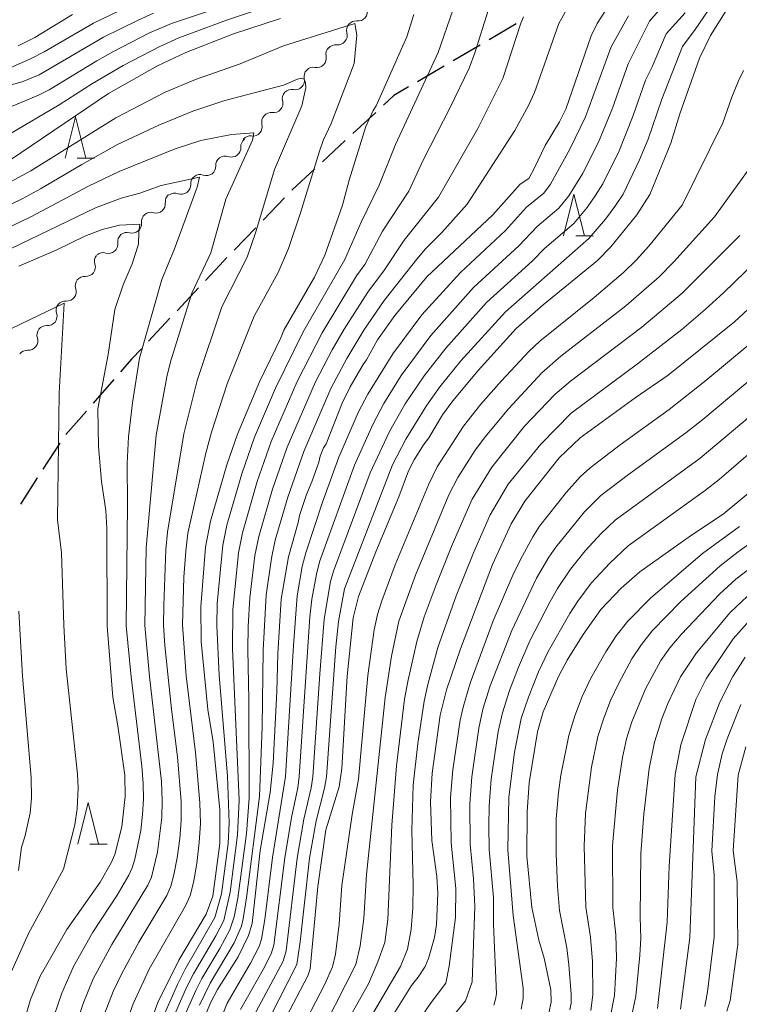
# Model space of a CAD drawing. Units: millimetres. Extents: x -64000 to -62000, y 27000 to 28500.
# Drawn here: x -63230 to -63143, y 27944 to 28062 of the extents above; entities that cross this region are included whole.
import ezdxf

# ---------------------------------------------------------------- set-up
doc = ezdxf.new("R2010")
doc.units = ezdxf.units.MM
for name, color, linetype, lineweight in [('210300_徒歩道', 7, 'Continuous', 30), ('510200_一条河川、細流', 7, 'Continuous', 15), ('633200_針葉樹林', 7, 'Continuous', 9), ('710100_等高線（計曲線）', 7, 'Continuous', 20), ('710200_等高線（主曲線）', 7, 'Continuous', 9)]:
    doc.layers.add(name, color=color, linetype=linetype, lineweight=lineweight)

msp = doc.modelspace()

# ---------------------------------------------------------------- linework, layer by layer
at = {"layer": '210300_徒歩道'}
for p, q in [((-63170.03, 28061.52), (-63173.27, 28059.63)), ((-63174.35, 28058.99), (-63177.59, 28057.1)), ((-63178.67, 28056.47), (-63181.9, 28054.58)), ((-63186.91, 28050.9), (-63189.66, 28048.35)), ((-63190.57, 28047.5), (-63193.32, 28044.95)), ((-63197.85, 28040.64), (-63200.45, 28037.94)), ((-63201.32, 28037.04), (-63203.92, 28034.34)), ((-63208.22, 28029.8), (-63210.78, 28027.06)), ((-63211.64, 28026.15), (-63214.2, 28023.42)), ((-63218.39, 28018.78), (-63220.85, 28015.95)), ((-63221.67, 28015), (-63224.13, 28012.17)), ((-63224.85, 28011.16), (-63226.89, 28008.01)), ((-63227.57, 28006.96), (-63229.61, 28003.82))]:
    msp.add_line(p, q, dxfattribs=at)
at = {"layer": '210300_徒歩道', "flags": 128}
for points in [[(-63182.98, 28053.95), (-63184.72, 28052.93), (-63185.99, 28051.75)], [(-63194.24, 28044.1), (-63196.97, 28041.56), (-63196.99, 28041.54)], [(-63204.79, 28033.44), (-63205.64, 28032.55), (-63207.36, 28030.71)], [(-63215.06, 28022.5), (-63216.25, 28021.23), (-63217.57, 28019.72)]]:
    msp.add_lwpolyline(points, dxfattribs=at)
at = {"layer": '510200_一条河川、細流'}
for centre, start, end in [((-63189.04, 28063.01), 263.5915, 15.8308), ((-63191.46, 28060.15), 263.5915, 15.8308), ((-63193.97, 28057.42), 259.4835, 11.7227), ((-63196.6, 28054.74), 259.4835, 11.7227), ((-63199.18, 28051.99), 262.3439, 14.5831), ((-63201.67, 28049.18), 262.3439, 14.5831), ((-63204.24, 28046.66), 250.4175, 2.6567), ((-63207.25, 28044.43), 250.4175, 2.6567), ((-63210.27, 28042.19), 250.4175, 2.6567), ((-63213.31, 28039.93), 254.1133, 6.3525), ((-63216.17, 28037.51), 254.1133, 6.3525), ((-63219.03, 28035.08), 254.1133, 6.3525), ((-63221.72, 28032.31), 265.9794, 18.2186), ((-63224.02, 28029.35), 265.9794, 18.2186), ((-63226.33, 28026.4), 265.9794, 18.2186), ((-63228.63, 28023.44), 265.9794, 18.2186)]:
    msp.add_arc(centre, 1.13, start, end, dxfattribs=at)
at = {"layer": '510200_一条河川、細流', "extrusion": (0, 0, -1)}
for centre, start, end in [((63189.29, 28060.76), 344.1185, 40.2889), ((63189.29, 28060.76), 40.2889, 96.4592), ((63191.72, 28057.9), 40.2889, 96.4592), ((63191.76, 28057.88), 348.2265, 44.3969), ((63194.39, 28055.2), 348.2265, 44.3969), ((63194.39, 28055.2), 44.3969, 100.5673), ((63197, 28052.56), 345.3661, 41.5365), ((63197.01, 28052.52), 44.3969, 100.5673), ((63199.48, 28049.75), 41.5365, 97.7068), ((63199.48, 28049.75), 345.3661, 41.5365), ((63201.99, 28046.76), 357.2925, 53.4629), ((63201.97, 28046.94), 41.5365, 97.7068), ((63205, 28044.53), 357.2925, 53.4629), ((63205, 28044.53), 53.4629, 109.6333), ((63208.01, 28042.3), 357.2925, 53.4629), ((63208.01, 28042.3), 53.4629, 109.6333), ((63211.02, 28040.07), 53.4629, 109.6333), ((63211.06, 28040.18), 353.5968, 49.7671), ((63213.92, 28037.76), 49.7671, 105.9375), ((63213.92, 28037.76), 353.5968, 49.7671), ((63216.79, 28035.34), 49.7671, 105.9375), ((63216.79, 28035.34), 353.5968, 49.7671), ((63219.65, 28032.91), 49.7671, 105.9375), ((63219.58, 28033.02), 341.7306, 37.901), ((63221.88, 28030.06), 341.7306, 37.901), ((63221.88, 28030.06), 37.901, 94.0714), ((63224.18, 28027.1), 37.901, 94.0714), ((63224.18, 28027.1), 341.7306, 37.901), ((63226.49, 28024.14), 341.7306, 37.901), ((63226.49, 28024.14), 37.901, 94.0714), ((63228.79, 28021.18), 37.901, 94.0714)]:
    msp.add_arc(centre, 1.13, start, end, dxfattribs=at)
at = {"layer": '633200_針葉樹林'}
for p, q in [((-63222.79, 28045.38), (-63220.7, 28045.38)), ((-63162.87, 28036.05), (-63160.79, 28036.05)), ((-63221.24, 27962.96), (-63219.16, 27962.96))]:
    msp.add_line(p, q, dxfattribs=at)
at = {"layer": '633200_針葉樹林', "flags": 128}
for points in [[(-63224.24, 28045.38), (-63222.99, 28050.38), (-63221.74, 28045.38)], [(-63164.33, 28036.05), (-63163.08, 28041.05), (-63161.83, 28036.05)], [(-63222.7, 27962.96), (-63221.45, 27967.96), (-63220.2, 27962.96)]]:
    msp.add_lwpolyline(points, dxfattribs=at)
at = {"layer": '710100_等高線（計曲線）', "flags": 128}
for points in [[(-63229.89, 28058.9), (-63227.87, 28059.9), (-63223.35, 28062.67)], [(-63182.33, 28062.65), (-63183.16, 28059.98), (-63186.87, 28051.68), (-63187.22, 28051.13), (-63188.11, 28049.2), (-63190.08, 28042.75), (-63190.89, 28039.75), (-63193.03, 28033.72), (-63194.26, 28031.1), (-63197.96, 28024.72), (-63198.32, 28023.8), (-63200.88, 28018.5), (-63203.53, 28012.21), (-63204.81, 28008.54), (-63206.77, 28001.77), (-63207.37, 27998.66), (-63207.94, 27991.46), (-63207.9, 27987.29), (-63207.08, 27979.13), (-63206.45, 27975.24), (-63205.64, 27967.09), (-63205.64, 27963.03), (-63206.48, 27956.7), (-63207.27, 27954.54), (-63210.58, 27949), (-63213.1, 27943.91), (-63214.26, 27940.71)], [(-63159.13, 28063.4), (-63160.28, 28061.6), (-63161, 28060.09), (-63164.07, 28051.3), (-63164.81, 28049.75), (-63166.55, 28046.92), (-63167.81, 28044.23), (-63168.51, 28042.97), (-63169.55, 28042.28), (-63172.82, 28038.59), (-63180.78, 28031.14), (-63184.6, 28026.5), (-63186.68, 28023.58), (-63188, 28021.16), (-63188.43, 28020.58), (-63189.96, 28017.92), (-63190.94, 28015.95), (-63192.85, 28011.06), (-63193.17, 28010.6), (-63193.6, 28009.59), (-63193.76, 28008.88), (-63194.6, 28006.5), (-63195.23, 28004.98), (-63196.07, 28002.46), (-63196.23, 28001.59), (-63197.4, 27997.49), (-63198.25, 27992.41), (-63198.67, 27985.82), (-63198.78, 27981.31), (-63199.21, 27972.67), (-63199.58, 27969.18), (-63200.78, 27962.2), (-63201.76, 27953.43), (-63202.18, 27951.98), (-63203.44, 27949.42), (-63205.92, 27945.5), (-63206.77, 27943.87), (-63208.44, 27939.75)], [(-63198.94, 27939.73), (-63195.06, 27947.11), (-63194.77, 27947.95), (-63193.87, 27957.88), (-63192.89, 27964.69), (-63191.31, 27969.85), (-63190.99, 27972.03), (-63190.34, 27983.13), (-63189.61, 27990.15), (-63188.98, 27992.71), (-63186.9, 27998.08), (-63184.12, 28004.7), (-63182.95, 28007.82), (-63182.29, 28009.14), (-63181.18, 28010.96), (-63180.54, 28011.8), (-63178.9, 28014.53), (-63177.63, 28016.25), (-63174.58, 28019.87), (-63170.03, 28024.92), (-63166.79, 28027.75), (-63160.27, 28033.11), (-63158.64, 28034.74), (-63155.53, 28038.59), (-63153.98, 28041.04), (-63151.43, 28047.21), (-63150.38, 28050.73), (-63147.99, 28057.42), (-63146.68, 28060.13), (-63144.72, 28063.25)], [(-63230.91, 28045.11), (-63219, 28053.16), (-63213.14, 28056.49), (-63209.72, 28058.1), (-63203.99, 28060.35), (-63198.34, 28062.19)], [(-63229.8, 28032.43), (-63225.23, 28034.38), (-63221.86, 28036.02), (-63219.77, 28036.81), (-63217.7, 28037.33), (-63215.25, 28037.46), (-63215.39, 28036.48), (-63215.42, 28035.05), (-63216.17, 28032.68), (-63217.27, 28030.18), (-63218.24, 28027.2), (-63219.06, 28021.81), (-63220.31, 28015.28), (-63220.23, 28010.76), (-63219.87, 28006.55), (-63219.34, 28003.04), (-63219.23, 28000.9), (-63219.18, 27989.14), (-63218.49, 27980.61), (-63217.88, 27977.17), (-63217.06, 27971.23), (-63217, 27968.7), (-63217.4, 27965.03), (-63218.25, 27961.69), (-63218.68, 27960.7), (-63220.03, 27958.39), (-63224.01, 27952.69), (-63227.21, 27947.1), (-63228.37, 27944.27), (-63229.93, 27939.06)], [(-63185.2, 27941.8), (-63182.6, 27945.98), (-63181.79, 27946.95), (-63180.95, 27948.24), (-63180.55, 27949.2), (-63179.85, 27951.74), (-63179.6, 27953.31), (-63179.46, 27957.08), (-63179.57, 27959.05), (-63180.18, 27963.39), (-63180.31, 27968.05), (-63180.13, 27971.47), (-63179.15, 27978.45), (-63178.39, 27981.49), (-63176.73, 27986.42), (-63172.87, 27996.55), (-63170.61, 28001.44), (-63168.97, 28004.19), (-63164.87, 28009.39), (-63162.32, 28011.78), (-63155.71, 28016.61), (-63151.77, 28019.3), (-63143.81, 28025.72), (-63135.2, 28033.7)], [(-63136.23, 28010.02), (-63145.16, 28002.63), (-63148.97, 28000.08), (-63155.16, 27995.68), (-63157.43, 27993.7), (-63159.87, 27991.15), (-63161.96, 27988.15), (-63163.91, 27985.06), (-63164.95, 27983.09), (-63166.77, 27978.84), (-63167.47, 27976.47), (-63168.46, 27970.31), (-63168.72, 27966.84), (-63168.74, 27961.51), (-63168.13, 27955.33), (-63167.29, 27951.4), (-63166.67, 27949.24), (-63165.85, 27945.45), (-63165.81, 27943.95), (-63166.38, 27941.38)], [(-63153.06, 27943.2), (-63151.9, 27953.56), (-63151.66, 27960.3), (-63150.93, 27971.32), (-63150.26, 27974.89), (-63148.42, 27980.34), (-63147.21, 27982.82), (-63143.97, 27987.61), (-63141.95, 27989.88)]]:
    msp.add_lwpolyline(points, dxfattribs=at)
at = {"layer": '710200_等高線（主曲線）', "flags": 128}
for points in [[(-63212.42, 27942.29), (-63210.74, 27946.08), (-63209.8, 27947.92), (-63206.23, 27954.15), (-63205.43, 27956.98), (-63204.64, 27963.02), (-63204.52, 27965.52), (-63204.73, 27971.13), (-63205.73, 27983.28), (-63206.01, 27989.18), (-63205.96, 27991.87), (-63205.29, 27998.87), (-63204.79, 28001.28), (-63203.01, 28007.46), (-63201.46, 28011.87), (-63198.96, 28017.76), (-63195.64, 28024.52), (-63190.6, 28033.23), (-63188.66, 28037.69), (-63186.48, 28042.15), (-63184.53, 28047.03), (-63179.41, 28058.09), (-63176.57, 28066.36)], [(-63200.73, 28065.19), (-63211.43, 28061.59), (-63214.15, 28060.41), (-63218.43, 28058.23), (-63220.42, 28057.11), (-63226.14, 28053.59), (-63227.42, 28052.96), (-63232.24, 28050.98)], [(-63200.7, 27939.99), (-63196.37, 27948.49), (-63195.98, 27951.21), (-63194.86, 27961.26), (-63194.07, 27965.76), (-63193.04, 27969.69), (-63192.81, 27971.03), (-63191.68, 27986.67), (-63191.36, 27989.7), (-63190.67, 27993.62), (-63184.88, 28008.53), (-63183.28, 28011.63), (-63180.78, 28015.73), (-63179.21, 28017.9), (-63176.66, 28021.05), (-63171.3, 28026.94), (-63161.28, 28035.74), (-63159.29, 28038.08), (-63158.16, 28039.6), (-63157.19, 28041.08), (-63155.19, 28045.21), (-63154.18, 28047.67), (-63152.54, 28052.48), (-63150.03, 28058.81), (-63148.51, 28060.86), (-63145.85, 28064.84)], [(-63198.07, 28064.21), (-63204.7, 28062.01), (-63210.55, 28059.85), (-63212.85, 28058.82), (-63217.24, 28056.53), (-63220.92, 28054.35), (-63224.93, 28051.79), (-63230.91, 28048.28)], [(-63213.59, 28062.81), (-63215.44, 28062), (-63219.62, 28059.94), (-63227.35, 28055.4), (-63229.37, 28054.56), (-63233.29, 28053.51)], [(-63216.73, 28063.59), (-63220.82, 28061.64), (-63226.74, 28058.16), (-63228.29, 28057.39), (-63231.65, 28055.91)], [(-63211.22, 27942.17), (-63209.64, 27945.72), (-63208.79, 27947.36), (-63206.12, 27951.92), (-63205.17, 27953.79), (-63204.39, 27957.17), (-63203.52, 27964.07), (-63203.33, 27968.23), (-63204.11, 27986.44), (-63204.06, 27991.11), (-63203.41, 27997.95), (-63202.92, 28000.37), (-63201.17, 28006.53), (-63199.47, 28011.36), (-63196.35, 28018.56), (-63193.35, 28024.4), (-63189.21, 28031.24), (-63188.22, 28032.6), (-63186.08, 28036.62), (-63182.92, 28041.42), (-63181.21, 28045.17), (-63177.95, 28051.49), (-63175.67, 28056.21), (-63174.98, 28058.06), (-63173.36, 28063.27)], [(-63208.1, 27943.61), (-63206.78, 27946.24), (-63203.92, 27951.11), (-63203.05, 27953.08), (-63202.83, 27953.98), (-63202.42, 27956.51), (-63200.88, 27968.68), (-63200.55, 27977.05), (-63200.45, 27986.26), (-63200.06, 27992.89), (-63199.44, 27997.33), (-63198.97, 27999.49), (-63197.48, 28004.67), (-63195.55, 28010.15), (-63192.3, 28017.71), (-63190.37, 28021.31), (-63188.34, 28024.72), (-63185.89, 28028.28), (-63181.98, 28033.24), (-63180.92, 28034.5), (-63178.98, 28036.47), (-63175.91, 28039.87), (-63170.18, 28048.71), (-63168.55, 28051.72), (-63167.82, 28053.29), (-63164.9, 28061.59), (-63164.15, 28062.94)], [(-63206.39, 27939.71), (-63204.75, 27943.86), (-63201.95, 27948.64), (-63200.93, 27950.66), (-63200.63, 27951.53), (-63200.24, 27953.91), (-63199.32, 27961.33), (-63197.74, 27971.09), (-63196.8, 27986.84), (-63196.33, 27992.79), (-63195.73, 27996.33), (-63195.32, 27997.96), (-63193.3, 28004.05), (-63191.33, 28009.45), (-63188.98, 28014.92), (-63187.86, 28017.02), (-63184.84, 28021.87), (-63181.37, 28026.58), (-63176.73, 28031.66), (-63171.32, 28036.71), (-63168.77, 28039.5), (-63166.7, 28041.18), (-63165.92, 28042.27), (-63163.58, 28046.46), (-63161.69, 28050.37), (-63158.6, 28058.76), (-63156.54, 28062.52)], [(-63203.15, 27943.1), (-63200.43, 27947.88), (-63199.48, 27949.77), (-63199.16, 27950.83), (-63197.83, 27961.31), (-63197.04, 27966.14), (-63196.28, 27969.73), (-63196.1, 27971.07), (-63194.82, 27990.28), (-63194.58, 27992.41), (-63194.04, 27995.42), (-63193.65, 27996.87), (-63189.45, 28008.5), (-63187.23, 28013.47), (-63185.93, 28015.91), (-63183.84, 28019.29), (-63180.3, 28024.09), (-63175.17, 28029.85), (-63169.71, 28034.85), (-63167.5, 28037.2), (-63164.89, 28039.37), (-63163.71, 28040.87), (-63162.05, 28043.53), (-63160.14, 28047.33), (-63158.45, 28051.39), (-63156.55, 28056.75), (-63154.01, 28061.85), (-63152.92, 28063.09)], [(-63201.55, 27942.33), (-63198.02, 27948.88), (-63197.68, 27950.13), (-63196.34, 27961.28), (-63195.56, 27965.95), (-63194.66, 27969.71), (-63194.45, 27971.05), (-63193.63, 27983.42), (-63193.09, 27989.99), (-63192.35, 27994.52), (-63191.98, 27995.78), (-63187.57, 28007.56), (-63185.26, 28012.55), (-63183.35, 28015.87), (-63181.09, 28019.22), (-63178.48, 28022.57), (-63173.6, 28028.04), (-63168.09, 28033), (-63166.62, 28034.54), (-63163.09, 28037.55), (-63161.5, 28039.47), (-63160.53, 28040.85), (-63159.62, 28042.31), (-63157.66, 28046.27), (-63155.95, 28050.54), (-63154.49, 28054.75), (-63153.69, 28056.37), (-63152.02, 28060.33), (-63149.72, 28062.88)], [(-63216.92, 27941.32), (-63216.06, 27943.76), (-63214.11, 27947.92), (-63209.76, 27955.53), (-63209.21, 27956.79), (-63208.81, 27958.33), (-63208.42, 27960.61), (-63208.12, 27963.14), (-63207.98, 27965.45), (-63208.03, 27967.92), (-63208.57, 27973.98), (-63209.69, 27983.18), (-63210.14, 27989.31), (-63209.95, 27995.04), (-63209.74, 27998.17), (-63209.48, 28000.32), (-63207.31, 28009.95), (-63206.63, 28012.47), (-63204.76, 28018.26), (-63201.53, 28026.4), (-63198.63, 28031.67), (-63197.38, 28034.52), (-63195.94, 28038.81), (-63193.68, 28046.25), (-63193.21, 28047.52), (-63192.25, 28049.55), (-63189.51, 28056.78), (-63189.19, 28060.16), (-63189.4, 28061.58), (-63197.99, 28058.88), (-63203.21, 28056.73), (-63208.56, 28054.86), (-63212.21, 28053.31), (-63218.15, 28050.26), (-63228.33, 28043.89), (-63233.26, 28041.24)], [(-63210.01, 27942.04), (-63208.54, 27945.37), (-63207.79, 27946.8), (-63205.63, 27950.4), (-63204.44, 27952.65), (-63203.91, 27954.21), (-63203.47, 27956.47), (-63202.45, 27964.25), (-63202.1, 27968.46), (-63202.14, 27980.31), (-63202.28, 27986.35), (-63202.23, 27989.12), (-63202.02, 27992.55), (-63201.42, 27997.64), (-63200.95, 27999.93), (-63199.32, 28005.6), (-63197.54, 28010.67), (-63194.15, 28018.5), (-63192.13, 28022.38), (-63190.69, 28024.84), (-63187.84, 28029.29), (-63185.84, 28031.98), (-63183.5, 28035.56), (-63179.37, 28040.69), (-63174.62, 28048.97), (-63171.65, 28054.96), (-63169.45, 28061.62), (-63169.16, 28062.38)], [(-63142.7, 28055.95), (-63143.33, 28054.7), (-63144.12, 28052.73), (-63145.21, 28049.64), (-63150.07, 28039.73), (-63154.09, 28034.82), (-63155.62, 28033.13), (-63157.14, 28031.65), (-63160.65, 28028.67), (-63167.18, 28023.41), (-63168.47, 28022.21), (-63171.8, 28018.63), (-63174.26, 28015.82), (-63176.37, 28013.19), (-63179.53, 28008.28), (-63180.58, 28006.15), (-63184.57, 27996.53), (-63186.18, 27992.21), (-63186.69, 27990.57), (-63187.08, 27988.71), (-63187.85, 27983.24), (-63188.97, 27970.77), (-63189.74, 27966.51), (-63190.98, 27957.98), (-63191.31, 27953.32), (-63191.75, 27949.72), (-63192.1, 27948.2), (-63193.02, 27946.14), (-63196.34, 27939.7)], [(-63219.49, 27942.57), (-63218.45, 27945.26), (-63217.43, 27947.4), (-63215.36, 27951.19), (-63212.02, 27956.77), (-63211.53, 27957.89), (-63211.15, 27959.27), (-63210.78, 27961.31), (-63210.46, 27963.63), (-63210.29, 27965.8), (-63210.3, 27968.07), (-63210.73, 27973.44), (-63211.45, 27979.17), (-63212.25, 27986.83), (-63212.4, 27989.27), (-63212.38, 27991.62), (-63212.11, 27998.37), (-63211.92, 28000.43), (-63209.96, 28012.28), (-63208.38, 28018.69), (-63205.38, 28027.52), (-63202.36, 28033.49), (-63201.31, 28036.55), (-63199.08, 28044.05), (-63195.79, 28051.69), (-63195.31, 28053.85), (-63195.33, 28054.46), (-63195.49, 28054.9), (-63195.83, 28055.01), (-63196.31, 28054.88), (-63198, 28054.17), (-63205.04, 28052.31), (-63208.87, 28051.03), (-63212.98, 28049.35), (-63217.93, 28047.03), (-63222.21, 28044.65), (-63227.17, 28041.7), (-63229.39, 28040.51), (-63235.27, 28037.66)], [(-63223.29, 27940.01), (-63222.06, 27943.81), (-63220.85, 27946.75), (-63218.63, 27950.89), (-63214.29, 27958.01), (-63213.84, 27959), (-63213.13, 27962.01), (-63212.6, 27966.15), (-63212.56, 27968.21), (-63212.66, 27970.47), (-63214.1, 27983.1), (-63214.65, 27989.22), (-63214.48, 27998.56), (-63213.29, 28012.1), (-63212.01, 28019.11), (-63211.55, 28020.92), (-63209, 28029.16), (-63206.71, 28034.01), (-63204.91, 28040.45), (-63201.71, 28047.57), (-63201.56, 28048.43), (-63204.23, 28048.25), (-63207.94, 28047.5), (-63211, 28046.51), (-63217.72, 28043.8), (-63221.4, 28042.04), (-63228.34, 28038.33), (-63234.55, 28035.4)], [(-63139.01, 28048.3), (-63146.18, 28038.34), (-63151.09, 28032.95), (-63152.86, 28031.15), (-63156.86, 28027.64), (-63164.65, 28021.58), (-63166.93, 28019.6), (-63170.96, 28015.29), (-63173.72, 28011.96), (-63174.97, 28010.29), (-63177.03, 28007.01), (-63178.1, 28004.94), (-63182.13, 27995.3), (-63184.11, 27989.75), (-63185.01, 27985.54), (-63185.77, 27980.58), (-63188.01, 27959.29), (-63188.34, 27954.03), (-63188.76, 27950.73), (-63189.29, 27948.5), (-63194.31, 27938.63)], [(-63226.02, 27940.95), (-63224.63, 27945.06), (-63223.24, 27948.24), (-63220.9, 27952.38), (-63217.99, 27956.83), (-63216.56, 27959.24), (-63216.16, 27960.11), (-63215.84, 27961.15), (-63215.14, 27964.6), (-63214.91, 27966.5), (-63214.82, 27968.36), (-63214.86, 27970.24), (-63215.03, 27972.34), (-63216.31, 27983.07), (-63216.9, 27989.18), (-63216.73, 28003.72), (-63216.77, 28008.72), (-63216.61, 28011.92), (-63216.15, 28016.01), (-63215.29, 28021.36), (-63212.61, 28030.81), (-63211.09, 28034.49), (-63208.37, 28041.91), (-63208.1, 28043.11), (-63212.7, 28042.13), (-63215.24, 28041.19), (-63217.51, 28040.58), (-63220.58, 28039.42), (-63230.73, 28034.55)], [(-63190.44, 27941.39), (-63187.78, 27946.18), (-63186.65, 27948.8), (-63185.82, 27951.13), (-63185.43, 27953.91), (-63184.95, 27965.22), (-63184.39, 27972.36), (-63183.43, 27980.36), (-63183.05, 27982.52), (-63181.98, 27987.31), (-63181.08, 27990.26), (-63179.66, 27994.12), (-63177.71, 27998.91), (-63175.31, 28004.41), (-63172.97, 28008.26), (-63169.01, 28013.17), (-63165.39, 28016.99), (-63163.51, 28018.58), (-63154.94, 28025.07), (-63150.09, 28029.17), (-63143.17, 28036.12)], [(-63141.19, 28033.02), (-63145.1, 28029.22), (-63147.32, 28027.19), (-63150.14, 28024.81), (-63155.45, 28020.66), (-63163.43, 28014.76), (-63167.07, 28011.04), (-63170.97, 28006.22), (-63173.14, 28002.54), (-63175.16, 27997.98), (-63177.25, 27992.8), (-63179.43, 27986.6), (-63180.65, 27982.16), (-63181.09, 27980.14), (-63181.86, 27975.06), (-63182.39, 27970.05), (-63182.56, 27964.58), (-63182.39, 27958.03), (-63182.44, 27955.31), (-63182.63, 27952.74), (-63183.1, 27950.34), (-63183.94, 27948.25), (-63187.45, 27942.26)], [(-63230.7, 27947.57), (-63228.63, 27952.23), (-63224.44, 27959.96), (-63223.05, 27965.29), (-63222.77, 27967.21), (-63222.65, 27969.74), (-63222.75, 27971.38), (-63224.09, 27984.02), (-63224.38, 27989.27), (-63224.67, 27997.95), (-63225.13, 28001.95), (-63224.94, 28017.17), (-63224.34, 28027.97), (-63233.79, 28023.45)], [(-63142.26, 28022.81), (-63147.25, 28018.66), (-63151.65, 28015.21), (-63157.55, 28010.94), (-63161.12, 28008.19), (-63162.33, 28007.09), (-63164, 28005.27), (-63167.22, 28001.15), (-63168.03, 27999.9), (-63169.52, 27997.18), (-63170.44, 27995.28), (-63172.79, 27989.81), (-63175.57, 27982.3), (-63176.41, 27979.42), (-63176.75, 27977.87), (-63177.64, 27971.9), (-63177.9, 27968.58), (-63177.84, 27963.1), (-63177.29, 27957.64), (-63177.33, 27954.13), (-63178.09, 27948.28), (-63178.48, 27946.24), (-63180.25, 27943.94), (-63182.25, 27940.98)], [(-63140.94, 28019.56), (-63147.61, 28013.99), (-63149.63, 28012.39), (-63156.54, 28007.39), (-63159.84, 28004.86), (-63161.82, 28002.89), (-63165.28, 27998.65), (-63166.09, 27997.46), (-63167.57, 27994.9), (-63170.56, 27988.64), (-63173.15, 27981.98), (-63174.02, 27979.19), (-63174.52, 27976.89), (-63175.37, 27971.03), (-63175.6, 27967.81), (-63175.57, 27962.97), (-63175.14, 27958.79), (-63175.01, 27955.48), (-63175.32, 27946.39), (-63176.1, 27944.12), (-63177.91, 27941.91)], [(-63138.89, 28016.93), (-63147.92, 28009.34), (-63158.13, 28001.9), (-63159.83, 28000.28), (-63161.72, 27998.19), (-63163.49, 27996.01), (-63165.05, 27993.66), (-63165.95, 27992.1), (-63168.37, 27987.37), (-63169.73, 27984.24), (-63170.81, 27981.4), (-63171.69, 27978.72), (-63172.19, 27976.5), (-63173.05, 27970.77), (-63173.28, 27967.55), (-63173.32, 27965.17), (-63173.28, 27962.32), (-63172.77, 27956.56), (-63172.75, 27953.33), (-63172.41, 27944.97), (-63172.52, 27944.32), (-63172.71, 27943.61)], [(-63134.28, 28016.54), (-63145.63, 28006.77), (-63147.26, 28005.48), (-63156.57, 27998.82), (-63158.78, 27996.73), (-63161, 27994.3), (-63162.63, 27992.14), (-63163.59, 27990.68), (-63166.19, 27986.1), (-63167.34, 27983.66), (-63168.56, 27980.6), (-63169.42, 27978.04), (-63170.23, 27973.99), (-63170.89, 27968.6), (-63171.01, 27962.29), (-63170.4, 27954.38), (-63169.18, 27945.66), (-63169.17, 27944.41), (-63169.41, 27943.13)], [(-63161.06, 27942.98), (-63160.82, 27944.85), (-63160.84, 27948.85), (-63161.09, 27951.76), (-63161.67, 27955.39), (-63161.85, 27962.73), (-63161.68, 27966.62), (-63160.97, 27972.19), (-63160.2, 27975.88), (-63159.51, 27978.11), (-63158.68, 27980.23), (-63157.71, 27982.32), (-63156.11, 27985.23), (-63154.98, 27986.94), (-63153.67, 27988.6), (-63150.24, 27992.1), (-63145.53, 27996.4), (-63143.37, 27998.07), (-63136.01, 28003.36)], [(-63163.58, 27943.06), (-63163.42, 27943.86), (-63163.4, 27944.93), (-63163.68, 27948.46), (-63163.96, 27950.49), (-63164.81, 27954.97), (-63165.07, 27957.85), (-63165.21, 27961.79), (-63165.21, 27966), (-63164.95, 27969.17), (-63164.67, 27971.24), (-63163.71, 27976.03), (-63162.98, 27978.39), (-63162.09, 27980.68), (-63161.04, 27982.91), (-63159.27, 27986.08), (-63158, 27987.98), (-63156.59, 27989.77), (-63153.9, 27992.52), (-63147.65, 27997.89), (-63143.21, 28001.13)], [(-63158.64, 27942.52), (-63158.23, 27944.77), (-63157.99, 27949.24), (-63158.06, 27952.07), (-63158.42, 27955.33), (-63158.45, 27962.79), (-63157.86, 27969.43), (-63157.27, 27973.37), (-63156.76, 27975.63), (-63156.13, 27977.67), (-63154.5, 27981.6), (-63152.64, 27985.01), (-63151.55, 27986.53), (-63150.21, 27988.13), (-63145.56, 27993.04), (-63143.63, 27994.78), (-63140.24, 27997.39)], [(-63156.21, 27942.05), (-63155.64, 27944.7), (-63155.15, 27949.63), (-63155.04, 27951.67), (-63155.14, 27954.19), (-63155.04, 27961.83), (-63154.67, 27966.55), (-63154.06, 27972.04), (-63153.42, 27975.23), (-63152.53, 27978.03), (-63151.81, 27979.87), (-63150.3, 27983.07), (-63148.37, 27985.93), (-63144.32, 27990.78), (-63142.23, 27992.77)], [(-63229.82, 27959.78), (-63229.45, 27962.61), (-63229.07, 27963.83), (-63228.44, 27966.67), (-63228.26, 27968.51), (-63228.32, 27970.96), (-63229.35, 27983.14), (-63229.8, 27990.95)], [(-63142.52, 27985.44), (-63144, 27983.1), (-63145.54, 27980.02), (-63147.28, 27975.54), (-63148.42, 27971.05), (-63149.16, 27951.73), (-63150.29, 27943.13)], [(-63143.05, 27979.73), (-63144.68, 27975.6), (-63145.26, 27973.81), (-63145.85, 27971.33), (-63146.16, 27968.7), (-63146.52, 27962.13), (-63146.24, 27959.26), (-63146.22, 27951.78), (-63147.03, 27945.2), (-63147.36, 27943.45)], [(-63142.42, 27974.66), (-63143.34, 27971.26), (-63143.95, 27962.2), (-63143.46, 27958.44), (-63143.38, 27950.89), (-63144.32, 27944.15), (-63144.73, 27942.9)]]:
    msp.add_lwpolyline(points, dxfattribs=at)

doc.saveas('drawing.dxf')
